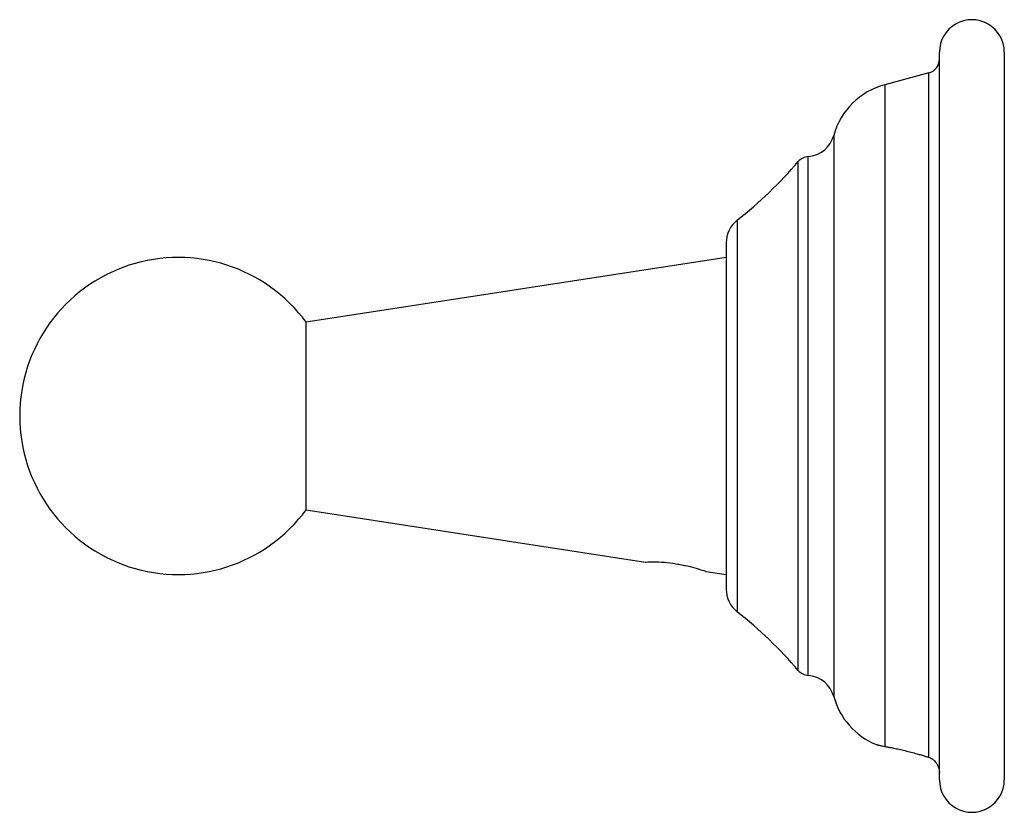
# Paper-space layout '_Right' of a CAD drawing. Units: millimetres. Extents: x -68.3 to 0, y -27.5 to 27.5.
import ezdxf

# ---------------------------------------------------------------- set-up
doc = ezdxf.new("R2010")
doc.units = ezdxf.units.MM

psp = doc.layouts.new('_Right')

# ---------------------------------------------------------------- linework, layer by layer
at = {"color": 7, "linetype": 'Continuous', "lineweight": 25}
for p, q in [((-4.5, -25.25), (-4.5, 25.25)), ((0, 25.25), (0, -25.25)), ((-5.242, 23.802), (-8.288, 22.99)), ((-5.242, -23.68), (-5.242, 23.802)), ((-8.288, 22.99), (-8.288, -22.931)), ((-11.824, 19.474), (-11.824, -19.474)), ((-13.603, -18.006), (-13.603, 18.006)), ((-14.288, -17.659), (-14.288, 17.659)), ((-18.529, 13.581), (-18.529, -13.581)), ((-19.289, 12.013), (-19.289, -12.013)), ((-19.289, 11.002), (-48.414, 6.5)), ((-48.414, -6.5), (-48.414, 6.5)), ((-48.414, -6.5), (-24.888, -10.136)), ((-22.789, -10.248), (-21.981, -10.407)), ((-20.689, -10.785), (-19.289, -11.002))]:
    psp.add_line(p, q, dxfattribs=at)
for centre, radius, start, end in [((-2.25, 25.25), 2.25, 359.99993, 180.00009), ((-5.5, 24.768), 1, 284.93142, 0), ((-7, 18.159), 5, 104.93142, 164.74853), ((-13.753, 20), 2, 274.3003, 344.74853), ((-13.529, 17.008), 1, 94.3003, 139.40091), ((-37.472, 37.53), 30.534, 308.34327, 319.40091), ((-17.289, 12.013), 2, 128.34327, 180), ((-57.289, 0), 11, 36.22155, 323.77845), ((-17.289, -12.013), 2, 180, 231.65673), ((-37.472, -37.53), 30.534, 40.59909, 51.65673), ((-13.529, -17.008), 1, 220.59909, 265.6997), ((-13.753, -20), 2, 15.25147, 85.6997), ((-7, -18.159), 5, 195.25147, 247.76275), ((-2.25, -25.25), 2.25, 179.99991, 0.00007)]:
    psp.add_arc(centre, radius, start, end, dxfattribs=at)
for points, knots in [([(-24.888, -10.136), (-24.857, -10.134), (-24.794, -10.13), (-24.308, -10.117), (-23.61, -10.138), (-23.063, -10.211), (-22.789, -10.248)], [0, 0, 0, 0, 0.249566, 0.499383, 0.74948, 1, 1, 1, 1]), ([(-22.789, -10.248), (-22.512, -10.298), (-21.961, -10.399), (-21.27, -10.593), (-20.872, -10.722), (-20.722, -10.774), (-20.675, -10.79), (-20.689, -10.785), (-20.689, -10.785)], [0, 0, 0, 0, 0.25129, 0.501416, 0.75243, 0.877498, 0.999207, 1, 1, 1, 1]), ([(-8.893, -22.786), (-8.893, -22.787), (-8.891, -22.787), (-8.877, -22.791), (-8.856, -22.797), (-8.825, -22.806), (-8.786, -22.817), (-8.723, -22.834), (-8.624, -22.86), (-8.475, -22.895), (-8.351, -22.919), (-8.288, -22.931)], [0, 0, 0, 0, 0.083044, 0.165597, 0.247996, 0.330578, 0.413678, 0.497624, 0.663522, 0.830212, 1, 1, 1, 1]), ([(-8.288, -22.931), (-8.259, -22.936), (-8.199, -22.946), (-8.103, -22.964), (-8.002, -22.982), (-7.895, -23.003), (-7.784, -23.024), (-7.589, -23.063), (-7.295, -23.125), (-6.889, -23.219), (-6.467, -23.324), (-6.09, -23.426), (-5.767, -23.519), (-5.497, -23.6), (-5.328, -23.653), (-5.242, -23.68)], [0, 0, 0, 0, 0.041698, 0.083103, 0.124343, 0.165548, 0.20685, 0.248378, 0.373632, 0.499031, 0.624334, 0.750247, 0.83345, 0.916343, 1, 1, 1, 1]), ([(-5.242, -23.68), (-5.219, -23.688), (-5.173, -23.706), (-5.106, -23.738), (-5.041, -23.775), (-4.977, -23.819), (-4.888, -23.888), (-4.781, -23.995), (-4.689, -24.122), (-4.604, -24.275), (-4.548, -24.421), (-4.515, -24.569), (-4.502, -24.669), (-4.501, -24.732), (-4.5, -24.759)], [0, 0, 0, 0, 0.040838, 0.084152, 0.13006, 0.178667, 0.230065, 0.351075, 0.493523, 0.577926, 0.763704, 0.864942, 0.943723, 1, 1, 1, 1])]:
    psp.add_open_spline(points, degree=3, knots=knots, dxfattribs=at)

doc.saveas('drawing.dxf')
